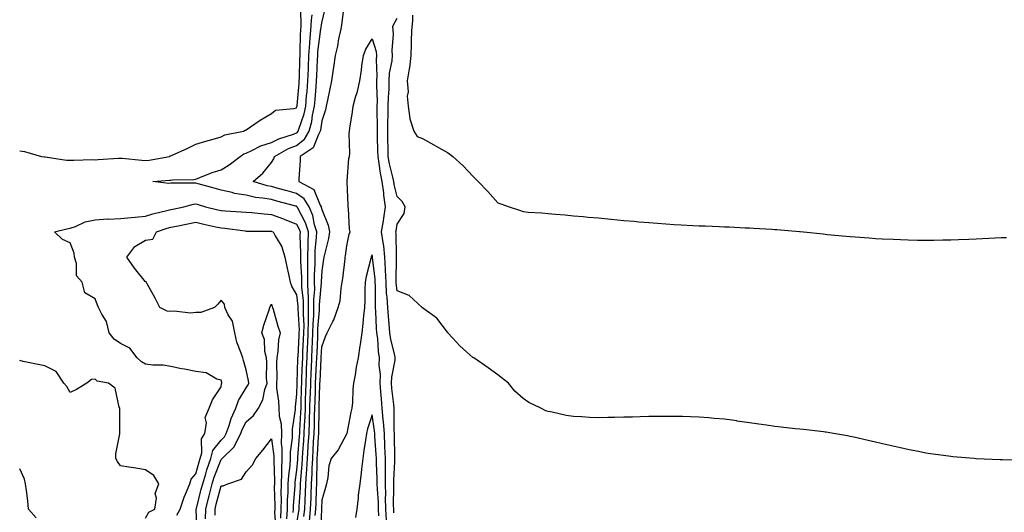
# Model space of a CAD drawing. Units: inches. Extents: x 858318 to 860243, y 7271498 to 7274138.
# Drawn here: x 858328 to 858719, y 7273641 to 7273836 of the extents above; entities that cross this region are included whole.
import ezdxf

# ---------------------------------------------------------------- set-up
doc = ezdxf.new("R2010")
doc.units = ezdxf.units.IN
doc.header["$MEASUREMENT"] = 0
doc.layers.add('Contour_85767271', color=7, linetype='Continuous', true_color=0xed7c63)

msp = doc.modelspace()

# ---------------------------------------------------------------- linework, layer by layer
at = {"layer": 'Contour_85767271'}
for points in [[(858328.05, 7273784.09, 3357), (858329.97, 7273783.84, 3357), (858336.69, 7273781.92, 3357), (858337.88, 7273781.75, 3357), (858338.05, 7273781.74, 3357), (858338.23, 7273781.73, 3357), (858346.59, 7273780.46, 3357), (858348.05, 7273780.41, 3357), (858349.62, 7273780.36, 3357), (858356.8, 7273780.67, 3357), (858358.05, 7273780.61, 3357), (858359.23, 7273780.74, 3357), (858367.33, 7273781.2, 3357), (858368.05, 7273781.27, 3357), (858368.78, 7273781.2, 3357), (858376.52, 7273780.39, 3357), (858378.05, 7273780.23, 3357), (858379.55, 7273780.42, 3357), (858387.52, 7273781.92, 3357), (858387.89, 7273782.08, 3357), (858388.05, 7273782.08, 3357), (858388.34, 7273782.21, 3357), (858394.83, 7273785.14, 3357), (858398.05, 7273786.77, 3357), (858402, 7273787.97, 3357), (858404.87, 7273788.74, 3357), (858408.05, 7273789.65, 3357), (858409.51, 7273790.46, 3357), (858416.95, 7273791.92, 3357), (858417.62, 7273792.35, 3357), (858418.05, 7273792.47, 3357), (858419.72, 7273793.59, 3357), (858423.66, 7273796.31, 3357), (858428.05, 7273798.93, 3357), (858429.73, 7273800.24, 3357), (858437, 7273800.87, 3357), (858438.05, 7273801.23, 3357), (858438.23, 7273801.73, 3357), (858438.27, 7273801.92, 3357), (858438.29, 7273802.16, 3357), (858439.08, 7273810.89, 3357), (858439.16, 7273811.92, 3357), (858439.2, 7273813.07, 3357), (858439.39, 7273820.58, 3357), (858439.44, 7273821.92, 3357), (858439.55, 7273823.41, 3357), (858439.69, 7273830.28, 3357), (858439.82, 7273831.92, 3357), (858439.91, 7273833.79, 3357), (858439.71, 7273840.26, 3357)], [(858441.01, 7273638.96, 3355), (858441.29, 7273641.92, 3355), (858441.44, 7273645.31, 3355), (858441.63, 7273648.34, 3355), (858441.79, 7273651.92, 3355), (858442, 7273655.87, 3355), (858442.18, 7273657.79, 3355), (858442.38, 7273661.92, 3355), (858442.68, 7273666.55, 3355), (858442.73, 7273667.23, 3355), (858443.03, 7273671.92, 3355), (858443.21, 7273676.75, 3355), (858443.22, 7273677.09, 3355), (858443.39, 7273681.92, 3355), (858443.52, 7273686.45, 3355), (858443.55, 7273687.42, 3355), (858443.68, 7273691.92, 3355), (858443.85, 7273696.12, 3355), (858443.95, 7273697.82, 3355), (858444.12, 7273701.92, 3355), (858444.3, 7273705.67, 3355), (858444.4, 7273708.27, 3355), (858444.57, 7273711.92, 3355), (858444.62, 7273715.36, 3355), (858444.89, 7273718.76, 3355), (858444.94, 7273721.92, 3355), (858444.89, 7273725.07, 3355), (858445.26, 7273729.13, 3355), (858445.21, 7273731.92, 3355), (858445.2, 7273734.77, 3355), (858445.44, 7273739.31, 3355), (858445.43, 7273741.92, 3355), (858445.51, 7273744.46, 3355), (858446.04, 7273749.91, 3355), (858446.11, 7273751.92, 3355), (858445.24, 7273754.72, 3355), (858444.57, 7273758.43, 3355), (858443.02, 7273761.92, 3355), (858441.15, 7273765.02, 3355), (858438.05, 7273767.18, 3355), (858434.31, 7273768.18, 3355), (858430.79, 7273769.19, 3355), (858428.05, 7273769.94, 3355), (858426.37, 7273770.24, 3355), (858420.77, 7273771.92, 3355), (858424.68, 7273775.29, 3355), (858428.05, 7273779.43, 3355), (858429.03, 7273780.93, 3355), (858429.31, 7273781.92, 3355), (858434.92, 7273785.05, 3355), (858438.05, 7273786.27, 3355), (858441.24, 7273788.73, 3355), (858443.09, 7273791.92, 3355), (858444.15, 7273795.83, 3355), (858444.45, 7273798.32, 3355), (858445.22, 7273801.92, 3355), (858445.43, 7273804.54, 3355), (858445.82, 7273809.68, 3355), (858446, 7273811.92, 3355), (858446.07, 7273813.89, 3355), (858446.4, 7273820.27, 3355), (858446.47, 7273821.92, 3355), (858446.57, 7273823.4, 3355), (858447.61, 7273831.48, 3355), (858447.64, 7273831.92, 3355), (858447.66, 7273832.31, 3355), (858448.05, 7273834.99, 3355), (858449.49, 7273840.48, 3355)], [(858456.66, 7273840.52, 3354), (858455.91, 7273834.07, 3354), (858455.47, 7273831.92, 3354), (858454.77, 7273828.64, 3354), (858454.32, 7273825.65, 3354), (858453.39, 7273821.92, 3354), (858452.74, 7273817.22, 3354), (858452.64, 7273816.51, 3354), (858452, 7273811.92, 3354), (858451.28, 7273808.69, 3354), (858450.34, 7273804.21, 3354), (858449.84, 7273801.92, 3354), (858449.54, 7273800.43, 3354), (858448.05, 7273795.98, 3354), (858447.61, 7273792.36, 3354), (858447.49, 7273791.92, 3354), (858446.73, 7273790.6, 3354), (858444.7, 7273785.27, 3354), (858439.48, 7273781.92, 3354), (858439.53, 7273780.44, 3354), (858438.97, 7273772.85, 3354), (858439.02, 7273771.92, 3354), (858444.92, 7273768.79, 3354), (858447.43, 7273762.55, 3354), (858447.8, 7273761.92, 3354), (858447.88, 7273761.75, 3354), (858448.05, 7273760.82, 3354), (858450.69, 7273754.56, 3354), (858451.19, 7273751.92, 3354), (858450.71, 7273749.26, 3354), (858449.14, 7273743.01, 3354), (858448.92, 7273741.92, 3354), (858448.82, 7273741.16, 3354), (858448.05, 7273736.54, 3354), (858447.82, 7273732.15, 3354), (858447.82, 7273731.92, 3354), (858447.83, 7273731.7, 3354), (858447.03, 7273722.95, 3354), (858447.04, 7273721.92, 3354), (858447.03, 7273720.89, 3354), (858446.44, 7273713.53, 3354), (858446.41, 7273711.92, 3354), (858446.34, 7273710.2, 3354), (858446.1, 7273703.87, 3354), (858446, 7273701.92, 3354), (858445.91, 7273699.78, 3354), (858445.61, 7273694.35, 3354), (858445.51, 7273691.92, 3354), (858445.44, 7273689.3, 3354), (858445.29, 7273684.67, 3354), (858445.22, 7273681.92, 3354), (858445.11, 7273678.98, 3354), (858445.05, 7273674.92, 3354), (858444.94, 7273671.92, 3354), (858444.73, 7273668.6, 3354), (858444.57, 7273665.41, 3354), (858444.34, 7273661.92, 3354), (858444.15, 7273658.01, 3354), (858444.13, 7273655.84, 3354), (858443.93, 7273651.92, 3354), (858443.74, 7273647.61, 3354), (858443.71, 7273646.27, 3354), (858443.51, 7273641.92, 3354), (858443.04, 7273636.93, 3354)], [(858438.05, 7273635.53, 3356), (858438.98, 7273640.99, 3356), (858439.06, 7273641.92, 3356), (858439.11, 7273642.98, 3356), (858439.58, 7273650.39, 3356), (858439.65, 7273651.92, 3356), (858439.73, 7273653.61, 3356), (858440.31, 7273659.66, 3356), (858440.42, 7273661.92, 3356), (858440.59, 7273664.46, 3356), (858440.94, 7273669.03, 3356), (858441.12, 7273671.92, 3356), (858441.24, 7273675.11, 3356), (858441.44, 7273678.53, 3356), (858441.56, 7273681.92, 3356), (858441.66, 7273685.53, 3356), (858441.73, 7273688.24, 3356), (858441.84, 7273691.92, 3356), (858442.01, 7273695.88, 3356), (858442.07, 7273697.9, 3356), (858442.25, 7273701.92, 3356), (858442.45, 7273706.32, 3356), (858442.52, 7273707.46, 3356), (858442.72, 7273711.92, 3356), (858442.79, 7273716.66, 3356), (858442.76, 7273717.21, 3356), (858442.83, 7273721.92, 3356), (858442.76, 7273726.64, 3356), (858442.68, 7273727.29, 3356), (858442.59, 7273731.92, 3356), (858442.58, 7273736.45, 3356), (858442.53, 7273737.44, 3356), (858442.52, 7273741.92, 3356), (858442.66, 7273746.53, 3356), (858442.63, 7273747.34, 3356), (858442.79, 7273751.92, 3356), (858441.67, 7273755.54, 3356), (858438.38, 7273761.59, 3356), (858438.23, 7273761.92, 3356), (858438.16, 7273762.04, 3356), (858438.05, 7273762.12, 3356), (858437.78, 7273762.18, 3356), (858430.27, 7273764.15, 3356), (858428.05, 7273764.75, 3356), (858424.59, 7273765.38, 3356), (858421.78, 7273765.65, 3356), (858418.05, 7273766.47, 3356), (858413.36, 7273767.23, 3356), (858412.44, 7273767.54, 3356), (858408.05, 7273768.48, 3356), (858405.38, 7273769.25, 3356), (858398.91, 7273771.06, 3356), (858398.05, 7273771.3, 3356), (858397.36, 7273771.23, 3356), (858388.63, 7273771.33, 3356), (858388.05, 7273771.25, 3356), (858387.28, 7273771.15, 3356), (858380.93, 7273771.92, 3356), (858387.54, 7273772.43, 3356), (858388.05, 7273772.51, 3356), (858388.74, 7273772.6, 3356), (858397.24, 7273772.73, 3356), (858398.05, 7273772.91, 3356), (858399.61, 7273773.48, 3356), (858404.48, 7273775.48, 3356), (858408.05, 7273776.63, 3356), (858411.35, 7273778.63, 3356), (858415.65, 7273781.92, 3356), (858417.1, 7273782.88, 3356), (858418.05, 7273783.21, 3356), (858420.35, 7273784.22, 3356), (858423.86, 7273786.11, 3356), (858428.05, 7273787.41, 3356), (858431.06, 7273788.91, 3356), (858436.89, 7273790.76, 3356), (858438.05, 7273791.22, 3356), (858438.45, 7273791.52, 3356), (858438.68, 7273791.92, 3356), (858438.91, 7273792.78, 3356), (858441.09, 7273798.87, 3356), (858441.75, 7273801.92, 3356), (858442.08, 7273805.94, 3356), (858442.24, 7273807.73, 3356), (858442.58, 7273811.92, 3356), (858442.76, 7273816.63, 3356), (858442.77, 7273817.2, 3356), (858442.95, 7273821.92, 3356), (858443.29, 7273826.68, 3356), (858443.36, 7273827.23, 3356), (858443.73, 7273831.92, 3356), (858443.94, 7273836.02, 3356), (858444.25, 7273838.12, 3356)], [(858727.36, 7273661.23, 3354), (858718.53, 7273661.44, 3354), (858718.05, 7273661.45, 3354), (858717.6, 7273661.46, 3354), (858708.12, 7273661.85, 3354), (858707.99, 7273661.85, 3354), (858707.34, 7273661.92, 3354), (858698.8, 7273662.67, 3354), (858698.05, 7273662.74, 3354), (858697.09, 7273662.88, 3354), (858689.99, 7273663.86, 3354), (858688.05, 7273664.16, 3354), (858685.25, 7273664.71, 3354), (858681.54, 7273665.41, 3354), (858678.05, 7273666.16, 3354), (858673.34, 7273667.21, 3354), (858672.56, 7273667.41, 3354), (858668.05, 7273668.45, 3354), (858665.2, 7273669.08, 3354), (858659.55, 7273670.42, 3354), (858658.05, 7273670.75, 3354), (858657.04, 7273670.91, 3354), (858651.38, 7273671.92, 3354), (858648.5, 7273672.37, 3354), (858648.05, 7273672.44, 3354), (858647.46, 7273672.51, 3354), (858639.56, 7273673.43, 3354), (858638.05, 7273673.61, 3354), (858636.16, 7273673.81, 3354), (858630.58, 7273674.45, 3354), (858628.05, 7273674.74, 3354), (858624.76, 7273675.21, 3354), (858621.8, 7273675.67, 3354), (858618.05, 7273676.16, 3354), (858613.12, 7273676.85, 3354), (858613, 7273676.87, 3354), (858608.05, 7273677.53, 3354), (858604.03, 7273677.91, 3354), (858601.91, 7273678.06, 3354), (858598.05, 7273678.4, 3354), (858594.65, 7273678.52, 3354), (858591.36, 7273678.61, 3354), (858588.05, 7273678.71, 3354), (858584.8, 7273678.67, 3354), (858581.33, 7273678.64, 3354), (858578.05, 7273678.59, 3354), (858574.62, 7273678.49, 3354), (858571.54, 7273678.43, 3354), (858568.05, 7273678.33, 3354), (858564.37, 7273678.24, 3354), (858561.74, 7273678.23, 3354), (858558.05, 7273678.16, 3354), (858554.43, 7273678.3, 3354), (858551.48, 7273678.49, 3354), (858548.05, 7273678.63, 3354), (858545.23, 7273679.11, 3354), (858539.65, 7273680.32, 3354), (858538.05, 7273680.61, 3354), (858537.09, 7273680.95, 3354), (858535.12, 7273681.92, 3354), (858530.38, 7273684.25, 3354), (858528.05, 7273685.8, 3354), (858524.86, 7273688.73, 3354), (858522.22, 7273691.92, 3354), (858519.87, 7273693.74, 3354), (858518.05, 7273695.15, 3354), (858514.14, 7273698.01, 3354), (858508.45, 7273701.92, 3354), (858508.18, 7273702.06, 3354), (858508.05, 7273702.13, 3354), (858505.73, 7273704.24, 3354), (858502.9, 7273706.77, 3354), (858500.05, 7273709.92, 3354), (858498.22, 7273711.92, 3354), (858498.14, 7273712.01, 3354), (858498.05, 7273712.13, 3354), (858493.79, 7273717.65, 3354), (858488.58, 7273721.39, 3354), (858488.05, 7273721.8, 3354), (858487.99, 7273721.85, 3354), (858487.91, 7273721.92, 3354), (858482.82, 7273726.7, 3354), (858478.05, 7273728.55, 3354), (858477.7, 7273731.57, 3354), (858477.68, 7273731.92, 3354), (858477.66, 7273732.31, 3354), (858477.83, 7273741.7, 3354), (858477.81, 7273741.92, 3354), (858477.79, 7273742.18, 3354), (858477.58, 7273751.45, 3354), (858477.52, 7273751.92, 3354), (858477.59, 7273752.38, 3354), (858478.05, 7273755.03, 3354), (858480.76, 7273759.21, 3354), (858481.16, 7273761.92, 3354), (858480.08, 7273763.95, 3354), (858478.05, 7273766.06, 3354), (858476.85, 7273770.72, 3354), (858476.7, 7273771.92, 3354), (858476.35, 7273773.62, 3354), (858475.03, 7273778.9, 3354), (858474.48, 7273781.92, 3354), (858474.41, 7273785.55, 3354), (858474.38, 7273788.25, 3354), (858474.31, 7273791.92, 3354), (858474.35, 7273795.62, 3354), (858474.47, 7273798.35, 3354), (858474.52, 7273801.92, 3354), (858474.58, 7273805.4, 3354), (858474.8, 7273808.67, 3354), (858474.86, 7273811.92, 3354), (858475.05, 7273814.92, 3354), (858476.03, 7273819.9, 3354), (858476.19, 7273821.92, 3354), (858476, 7273823.97, 3354), (858476.61, 7273830.48, 3354), (858476.41, 7273831.92, 3354), (858476.33, 7273833.64, 3354), (858478.05, 7273836.78, 3354)], [(858484.11, 7273837.98, 3355), (858484.17, 7273835.8, 3355), (858483.76, 7273831.92, 3355), (858483.63, 7273827.5, 3355), (858483.65, 7273826.32, 3355), (858483.49, 7273821.92, 3355), (858482.95, 7273817.03, 3355), (858482.85, 7273816.71, 3355), (858482.07, 7273811.92, 3355), (858482.35, 7273807.61, 3355), (858481.99, 7273805.86, 3355), (858482.45, 7273801.92, 3355), (858483.03, 7273796.94, 3355), (858483.01, 7273796.88, 3355), (858484.62, 7273791.92, 3355), (858485.98, 7273789.85, 3355), (858488.05, 7273788.96, 3355), (858492.67, 7273786.55, 3355), (858494.5, 7273785.47, 3355), (858498.05, 7273783.45, 3355), (858498.96, 7273782.84, 3355), (858500.11, 7273781.92, 3355), (858504.3, 7273778.17, 3355), (858508.05, 7273774.09, 3355), (858509.16, 7273773.03, 3355), (858510.2, 7273771.92, 3355), (858514.04, 7273767.92, 3355), (858518.05, 7273763.43, 3355), (858519.2, 7273763.07, 3355), (858522.56, 7273761.92, 3355), (858526.68, 7273760.54, 3355), (858528.05, 7273760.02, 3355), (858530.13, 7273759.84, 3355), (858535.59, 7273759.46, 3355), (858538.05, 7273759.22, 3355), (858540.99, 7273758.98, 3355), (858544.79, 7273758.66, 3355), (858548.05, 7273758.37, 3355), (858551.95, 7273758.01, 3355), (858553.97, 7273757.84, 3355), (858558.05, 7273757.48, 3355), (858562.96, 7273757.01, 3355), (858563.13, 7273757, 3355), (858568.05, 7273756.49, 3355), (858572.28, 7273756.15, 3355), (858574.01, 7273755.96, 3355), (858578.05, 7273755.62, 3355), (858581.53, 7273755.4, 3355), (858584.85, 7273755.11, 3355), (858588.05, 7273754.91, 3355), (858590.92, 7273754.79, 3355), (858595.47, 7273754.5, 3355), (858598.05, 7273754.38, 3355), (858600.45, 7273754.31, 3355), (858605.94, 7273754.03, 3355), (858608.05, 7273753.95, 3355), (858610.02, 7273753.89, 3355), (858616.35, 7273753.62, 3355), (858618.05, 7273753.57, 3355), (858619.6, 7273753.47, 3355), (858626.98, 7273752.98, 3355), (858628.05, 7273752.92, 3355), (858628.97, 7273752.85, 3355), (858637.88, 7273752.09, 3355), (858638.05, 7273752.08, 3355), (858638.19, 7273752.06, 3355), (858639.48, 7273751.92, 3355), (858647.27, 7273751.14, 3355), (858648.05, 7273751.06, 3355), (858648.99, 7273750.97, 3355), (858656.4, 7273750.28, 3355), (858658.05, 7273750.12, 3355), (858659.99, 7273749.98, 3355), (858665.66, 7273749.53, 3355), (858668.05, 7273749.37, 3355), (858670.72, 7273749.25, 3355), (858675.14, 7273749.01, 3355), (858678.05, 7273748.86, 3355), (858681.15, 7273748.81, 3355), (858684.85, 7273748.72, 3355), (858688.05, 7273748.66, 3355), (858691.25, 7273748.72, 3355), (858694.89, 7273748.76, 3355), (858698.05, 7273748.8, 3355), (858701.05, 7273748.92, 3355), (858705.2, 7273749.07, 3355), (858708.05, 7273749.18, 3355), (858710.66, 7273749.3, 3355), (858715.69, 7273749.56, 3355), (858718.05, 7273749.67, 3355), (858720.18, 7273749.78, 3355)], [(858445.5, 7273639.36, 3353), (858445.74, 7273641.92, 3353), (858445.84, 7273644.14, 3353), (858445.98, 7273649.85, 3353), (858446.07, 7273651.92, 3353), (858446.17, 7273653.8, 3353), (858446.21, 7273660.07, 3353), (858446.3, 7273661.92, 3353), (858446.4, 7273663.57, 3353), (858446.77, 7273670.64, 3353), (858446.85, 7273671.92, 3353), (858446.9, 7273673.07, 3353), (858447.01, 7273680.88, 3353), (858447.04, 7273681.92, 3353), (858447.07, 7273682.9, 3353), (858447.33, 7273691.2, 3353), (858447.35, 7273691.92, 3353), (858447.38, 7273692.59, 3353), (858447.87, 7273701.74, 3353), (858447.88, 7273701.92, 3353), (858447.89, 7273702.08, 3353), (858448.05, 7273706.3, 3353), (858449.63, 7273710.35, 3353), (858450.21, 7273711.92, 3353), (858452.48, 7273716.35, 3353), (858452.91, 7273717.06, 3353), (858454.55, 7273721.92, 3353), (858455.34, 7273724.63, 3353), (858455.75, 7273729.63, 3353), (858456.24, 7273731.92, 3353), (858456.46, 7273733.5, 3353), (858457.32, 7273741.19, 3353), (858457.42, 7273741.92, 3353), (858457.53, 7273742.45, 3353), (858458.05, 7273746.36, 3353), (858458.96, 7273751, 3353), (858459.31, 7273751.92, 3353), (858459.11, 7273752.97, 3353), (858458.71, 7273761.26, 3353), (858458.61, 7273761.92, 3353), (858458.61, 7273762.49, 3353), (858458.17, 7273771.8, 3353), (858458.17, 7273771.92, 3353), (858458.2, 7273772.07, 3353), (858458.89, 7273781.08, 3353), (858459.14, 7273781.92, 3353), (858459.18, 7273783.05, 3353), (858458.99, 7273790.98, 3353), (858459.04, 7273791.92, 3353), (858459.19, 7273793.06, 3353), (858460.33, 7273799.63, 3353), (858460.61, 7273801.92, 3353), (858461.51, 7273805.38, 3353), (858462.32, 7273807.65, 3353), (858463.17, 7273811.92, 3353), (858463.82, 7273816.15, 3353), (858464.04, 7273817.92, 3353), (858464.63, 7273821.92, 3353), (858465.54, 7273824.43, 3353), (858468.05, 7273828.62, 3353), (858469.64, 7273823.51, 3353), (858469.79, 7273821.92, 3353), (858469.66, 7273820.32, 3353), (858470.01, 7273813.87, 3353), (858469.88, 7273811.92, 3353), (858469.85, 7273810.12, 3353), (858470.04, 7273803.91, 3353), (858470.01, 7273801.92, 3353), (858469.99, 7273799.99, 3353), (858470.1, 7273793.97, 3353), (858470.08, 7273791.92, 3353), (858470.12, 7273789.85, 3353), (858470.28, 7273784.15, 3353), (858470.32, 7273781.92, 3353), (858470.82, 7273779.15, 3353), (858471.34, 7273775.21, 3353), (858472.01, 7273771.92, 3353), (858472.58, 7273767.39, 3353), (858472.6, 7273766.47, 3353), (858473.33, 7273761.92, 3353), (858472.59, 7273757.38, 3353), (858472.44, 7273756.3, 3353), (858471.75, 7273751.92, 3353), (858472.29, 7273747.68, 3353), (858472.55, 7273746.42, 3353), (858473.02, 7273741.92, 3353), (858473.28, 7273737.14, 3353), (858473.27, 7273736.71, 3353), (858473.49, 7273731.92, 3353), (858473.73, 7273727.6, 3353), (858473.91, 7273726.06, 3353), (858474.17, 7273721.92, 3353), (858474.42, 7273718.29, 3353), (858474.7, 7273715.27, 3353), (858474.94, 7273711.92, 3353), (858475.33, 7273709.21, 3353), (858476.94, 7273703.03, 3353), (858477.14, 7273701.92, 3353), (858477.09, 7273700.96, 3353), (858475.73, 7273694.23, 3353), (858475.66, 7273691.92, 3353), (858475.85, 7273689.72, 3353), (858476.52, 7273683.44, 3353), (858476.66, 7273681.92, 3353), (858476.77, 7273680.64, 3353), (858476.72, 7273673.25, 3353), (858476.81, 7273671.92, 3353), (858476.86, 7273670.73, 3353), (858476.93, 7273663.04, 3353), (858476.97, 7273661.92, 3353), (858476.97, 7273660.85, 3353), (858476.61, 7273653.37, 3353), (858476.61, 7273651.92, 3353), (858476.65, 7273650.52, 3353), (858476.48, 7273643.48, 3353), (858476.53, 7273641.92, 3353), (858476.59, 7273640.46, 3353)], [(858390.55, 7273639.42, 3357), (858391.87, 7273641.92, 3357), (858393.36, 7273646.61, 3357), (858393.99, 7273647.86, 3357), (858395.69, 7273651.92, 3357), (858396.2, 7273653.77, 3357), (858398.05, 7273655.91, 3357), (858399.34, 7273660.63, 3357), (858399.79, 7273661.92, 3357), (858400.41, 7273664.28, 3357), (858400.24, 7273669.72, 3357), (858401.59, 7273671.92, 3357), (858402.25, 7273676.12, 3357), (858401.71, 7273678.26, 3357), (858403.35, 7273681.92, 3357), (858404.69, 7273685.28, 3357), (858408.05, 7273690.39, 3357), (858408.27, 7273691.7, 3357), (858408.39, 7273691.92, 3357), (858408.31, 7273692.18, 3357), (858408.05, 7273693.06, 3357), (858406.44, 7273693.53, 3357), (858402.12, 7273695.98, 3357), (858398.05, 7273696.5, 3357), (858393.6, 7273697.48, 3357), (858392.33, 7273697.64, 3357), (858388.05, 7273698.45, 3357), (858385.12, 7273698.99, 3357), (858380.92, 7273699.05, 3357), (858378.05, 7273699.44, 3357), (858376.43, 7273700.3, 3357), (858374.78, 7273701.92, 3357), (858371.86, 7273705.73, 3357), (858368.05, 7273707.61, 3357), (858365.53, 7273709.4, 3357), (858363.61, 7273711.92, 3357), (858362.55, 7273716.42, 3357), (858360.64, 7273719.33, 3357), (858359.4, 7273721.92, 3357), (858359.01, 7273722.88, 3357), (858358.05, 7273725.41, 3357), (858353.93, 7273727.81, 3357), (858352.94, 7273731.92, 3357), (858350.64, 7273734.51, 3357), (858350.62, 7273739.35, 3357), (858349.79, 7273741.92, 3357), (858349.67, 7273743.54, 3357), (858348.05, 7273747.54, 3357), (858345.1, 7273748.97, 3357), (858341.91, 7273751.92, 3357), (858346.77, 7273753.21, 3357), (858348.05, 7273753.46, 3357), (858350.27, 7273754.15, 3357), (858354.08, 7273755.89, 3357), (858358.05, 7273756.68, 3357), (858362.91, 7273757.07, 3357), (858363.15, 7273757.02, 3357), (858368.05, 7273757.26, 3357), (858372.28, 7273757.69, 3357), (858373.93, 7273757.8, 3357), (858378.05, 7273758.19, 3357), (858380.9, 7273759.07, 3357), (858386.58, 7273760.45, 3357), (858388.05, 7273760.86, 3357), (858388.93, 7273761.03, 3357), (858393.32, 7273761.92, 3357), (858397.05, 7273762.92, 3357), (858398.05, 7273763.03, 3357), (858398.91, 7273762.79, 3357), (858401.82, 7273761.92, 3357), (858406.81, 7273760.68, 3357), (858408.05, 7273760.4, 3357), (858409.72, 7273760.25, 3357), (858416.09, 7273759.96, 3357), (858418.05, 7273759.78, 3357), (858420.33, 7273759.63, 3357), (858425.19, 7273759.06, 3357), (858428.05, 7273758.9, 3357), (858432.89, 7273757.08, 3357), (858433.12, 7273757, 3357), (858438.05, 7273754.99, 3357), (858439.13, 7273753, 3357), (858439.47, 7273751.92, 3357), (858439.42, 7273750.55, 3357), (858439.66, 7273743.52, 3357), (858439.61, 7273741.92, 3357), (858439.61, 7273740.36, 3357), (858439.97, 7273733.84, 3357), (858439.98, 7273731.92, 3357), (858440.02, 7273729.96, 3357), (858440.69, 7273724.56, 3357), (858440.73, 7273721.92, 3357), (858440.69, 7273719.28, 3357), (858440.92, 7273714.79, 3357), (858440.88, 7273711.92, 3357), (858440.75, 7273709.21, 3357), (858440.48, 7273704.35, 3357), (858440.37, 7273701.92, 3357), (858440.27, 7273699.7, 3357), (858440.09, 7273693.96, 3357), (858440, 7273691.92, 3357), (858439.95, 7273690.03, 3357), (858439.78, 7273683.65, 3357), (858439.73, 7273681.92, 3357), (858439.67, 7273680.3, 3357), (858439.26, 7273673.13, 3357), (858439.21, 7273671.92, 3357), (858439.14, 7273670.83, 3357), (858438.49, 7273662.36, 3357), (858438.46, 7273661.92, 3357), (858438.44, 7273661.53, 3357), (858438.05, 7273657.41, 3357), (858437.39, 7273652.58, 3357), (858437.36, 7273651.92, 3357), (858437.34, 7273651.22, 3357), (858436.75, 7273643.22, 3357), (858436.72, 7273641.92, 3357), (858436.65, 7273640.52, 3357)], [(858398.62, 7273632.49, 3358), (858398.23, 7273641.74, 3358), (858398.23, 7273641.92, 3358), (858398.29, 7273642.16, 3358), (858400.22, 7273649.75, 3358), (858400.77, 7273651.92, 3358), (858402, 7273655.88, 3358), (858402.45, 7273657.52, 3358), (858403.99, 7273661.92, 3358), (858404.84, 7273665.13, 3358), (858408.05, 7273669.31, 3358), (858409.37, 7273670.6, 3358), (858410.05, 7273671.92, 3358), (858411.26, 7273675.12, 3358), (858412.12, 7273677.85, 3358), (858413.99, 7273681.92, 3358), (858414.98, 7273685, 3358), (858418.05, 7273690, 3358), (858418.79, 7273691.18, 3358), (858419.04, 7273691.92, 3358), (858418.96, 7273692.84, 3358), (858418.05, 7273697.21, 3358), (858417, 7273700.87, 3358), (858416.69, 7273701.92, 3358), (858416.12, 7273703.85, 3358), (858414.28, 7273708.15, 3358), (858413.52, 7273711.92, 3358), (858412.66, 7273716.53, 3358), (858410.93, 7273719.05, 3358), (858409.6, 7273721.92, 3358), (858409.43, 7273723.3, 3358), (858408.05, 7273724.86, 3358), (858406.78, 7273723.2, 3358), (858405.51, 7273721.92, 3358), (858399.98, 7273719.99, 3358), (858398.05, 7273719.93, 3358), (858395.88, 7273719.74, 3358), (858389.46, 7273720.5, 3358), (858388.05, 7273720.32, 3358), (858386.6, 7273720.47, 3358), (858383.72, 7273721.92, 3358), (858381.82, 7273725.69, 3358), (858378.68, 7273731.29, 3358), (858378.24, 7273732.11, 3358), (858378.05, 7273732.11, 3358), (858373.68, 7273737.55, 3358), (858370.59, 7273741.92, 3358), (858373.81, 7273746.16, 3358), (858378.05, 7273748.61, 3358), (858380.94, 7273749.03, 3358), (858382.39, 7273751.92, 3358), (858386.6, 7273753.38, 3358), (858388.05, 7273753.79, 3358), (858390.38, 7273754.24, 3358), (858394.84, 7273755.13, 3358), (858398.05, 7273755.78, 3358), (858401.16, 7273755.04, 3358), (858405.99, 7273753.97, 3358), (858408.05, 7273753.5, 3358), (858409.51, 7273753.38, 3358), (858417.67, 7273752.3, 3358), (858418.05, 7273752.26, 3358), (858418.38, 7273752.24, 3358), (858427.71, 7273752.26, 3358), (858428.05, 7273752.24, 3358), (858428.28, 7273752.15, 3358), (858428.83, 7273751.92, 3358), (858429.55, 7273750.42, 3358), (858432.19, 7273746.06, 3358), (858433.42, 7273741.92, 3358), (858434.22, 7273738.09, 3358), (858434.81, 7273735.16, 3358), (858435.47, 7273731.92, 3358), (858436.21, 7273730.07, 3358), (858438.05, 7273727.02, 3358), (858438.62, 7273722.49, 3358), (858438.63, 7273721.92, 3358), (858438.62, 7273721.35, 3358), (858439.05, 7273712.92, 3358), (858439.03, 7273711.92, 3358), (858438.99, 7273710.98, 3358), (858438.51, 7273702.38, 3358), (858438.49, 7273701.92, 3358), (858438.47, 7273701.5, 3358), (858438.17, 7273692.05, 3358), (858438.17, 7273691.92, 3358), (858438.16, 7273691.8, 3358), (858438.05, 7273687.48, 3358), (858437.52, 7273682.46, 3358), (858437.53, 7273681.92, 3358), (858437.55, 7273681.42, 3358), (858436.3, 7273673.68, 3358), (858436.36, 7273671.92, 3358), (858436.35, 7273670.22, 3358), (858435.5, 7273664.47, 3358), (858435.49, 7273661.92, 3358), (858435.35, 7273659.22, 3358), (858434.8, 7273655.17, 3358), (858434.66, 7273651.92, 3358), (858434.57, 7273648.44, 3358), (858434.36, 7273645.61, 3358), (858434.28, 7273641.92, 3358), (858434.08, 7273637.96, 3358)], [(858473.77, 7273637.64, 3352), (858473.59, 7273641.92, 3352), (858473.47, 7273646.5, 3352), (858473.49, 7273647.36, 3352), (858473.36, 7273651.92, 3352), (858473.35, 7273656.62, 3352), (858473.38, 7273657.25, 3352), (858473.38, 7273661.92, 3352), (858473.19, 7273666.78, 3352), (858473.18, 7273667.06, 3352), (858472.98, 7273671.92, 3352), (858472.65, 7273676.52, 3352), (858472.5, 7273677.47, 3352), (858472.13, 7273681.92, 3352), (858471.79, 7273685.66, 3352), (858471.6, 7273688.38, 3352), (858471.29, 7273691.92, 3352), (858471.4, 7273695.27, 3352), (858470.93, 7273699.04, 3352), (858471.07, 7273701.92, 3352), (858470.61, 7273704.49, 3352), (858470.33, 7273709.63, 3352), (858470.01, 7273711.92, 3352), (858469.88, 7273713.75, 3352), (858469.57, 7273720.4, 3352), (858469.47, 7273721.92, 3352), (858469.39, 7273723.26, 3352), (858469.38, 7273730.59, 3352), (858469.31, 7273731.92, 3352), (858469.25, 7273733.12, 3352), (858468.24, 7273741.73, 3352), (858468.23, 7273741.92, 3352), (858468.21, 7273742.09, 3352), (858468.05, 7273742.87, 3352), (858467.75, 7273742.22, 3352), (858467.66, 7273741.92, 3352), (858467.56, 7273741.43, 3352), (858465.73, 7273734.24, 3352), (858465.32, 7273731.92, 3352), (858465.21, 7273729.08, 3352), (858465.21, 7273724.76, 3352), (858465.09, 7273721.92, 3352), (858464.72, 7273718.59, 3352), (858464.43, 7273715.53, 3352), (858464.01, 7273711.92, 3352), (858463.32, 7273707.19, 3352), (858463.27, 7273706.71, 3352), (858462.5, 7273701.92, 3352), (858461.73, 7273698.25, 3352), (858461.29, 7273695.16, 3352), (858460.68, 7273691.92, 3352), (858460.45, 7273689.52, 3352), (858460.27, 7273684.15, 3352), (858460.08, 7273681.92, 3352), (858459.64, 7273680.33, 3352), (858458.05, 7273671.91, 3352), (858458.05, 7273671.88, 3352), (858454.55, 7273665.43, 3352), (858451.77, 7273661.92, 3352), (858450.93, 7273659.05, 3352), (858450.5, 7273654.37, 3352), (858449.97, 7273651.92, 3352), (858449.53, 7273650.45, 3352), (858448.05, 7273645.39, 3352), (858447.97, 7273642.01, 3352), (858447.96, 7273641.92, 3352), (858447.95, 7273641.82, 3352), (858447.64, 7273632.33, 3352)], [(858401.91, 7273638.05, 3359), (858401.97, 7273641.92, 3359), (858403.2, 7273646.77, 3359), (858403.31, 7273647.17, 3359), (858404.52, 7273651.92, 3359), (858405.36, 7273654.62, 3359), (858408.05, 7273661.58, 3359), (858408.27, 7273661.71, 3359), (858408.44, 7273661.92, 3359), (858413.32, 7273666.65, 3359), (858413.62, 7273667.49, 3359), (858415.9, 7273671.92, 3359), (858416.49, 7273673.48, 3359), (858418.05, 7273676.52, 3359), (858420.9, 7273679.07, 3359), (858422.97, 7273681.92, 3359), (858424.72, 7273685.25, 3359), (858425.48, 7273689.35, 3359), (858426.34, 7273691.92, 3359), (858426.18, 7273693.8, 3359), (858426.29, 7273700.16, 3359), (858426.1, 7273701.92, 3359), (858425.51, 7273704.46, 3359), (858425.31, 7273709.18, 3359), (858424.26, 7273711.92, 3359), (858425.07, 7273714.9, 3359), (858427.19, 7273721.06, 3359), (858427.46, 7273721.92, 3359), (858427.61, 7273722.36, 3359), (858428.05, 7273723.19, 3359), (858428.35, 7273722.22, 3359), (858428.51, 7273721.92, 3359), (858428.72, 7273721.25, 3359), (858430.67, 7273714.55, 3359), (858431.54, 7273711.92, 3359), (858430.87, 7273709.1, 3359), (858430.67, 7273704.55, 3359), (858430.22, 7273701.92, 3359), (858430.07, 7273699.9, 3359), (858430.19, 7273694.06, 3359), (858430.06, 7273691.92, 3359), (858430.11, 7273689.86, 3359), (858430.9, 7273684.77, 3359), (858430.96, 7273681.92, 3359), (858431.13, 7273678.84, 3359), (858431.89, 7273675.76, 3359), (858432.02, 7273671.92, 3359), (858432.01, 7273667.96, 3359), (858432.27, 7273666.14, 3359), (858432.25, 7273661.92, 3359), (858432.05, 7273657.92, 3359), (858432.13, 7273656, 3359), (858431.96, 7273651.92, 3359), (858431.86, 7273648.1, 3359), (858431.93, 7273645.8, 3359), (858431.84, 7273641.92, 3359), (858431.66, 7273638.32, 3359)], [(858378.05, 7273638.35, 3356), (858379.34, 7273640.63, 3356), (858381.75, 7273641.92, 3356), (858382.35, 7273646.23, 3356), (858381.85, 7273648.12, 3356), (858383.33, 7273651.92, 3356), (858381.41, 7273655.28, 3356), (858378.05, 7273657.49, 3356), (858374.24, 7273658.1, 3356), (858371.44, 7273658.53, 3356), (858368.05, 7273659.07, 3356), (858366.95, 7273660.82, 3356), (858366.23, 7273661.92, 3356), (858366.2, 7273663.78, 3356), (858367.87, 7273671.73, 3356), (858367.86, 7273671.92, 3356), (858367.83, 7273672.14, 3356), (858367.84, 7273681.71, 3356), (858367.79, 7273681.92, 3356), (858367.56, 7273682.41, 3356), (858366.02, 7273689.89, 3356), (858363.4, 7273691.92, 3356), (858358.77, 7273692.64, 3356), (858358.05, 7273693.5, 3356), (858356.64, 7273693.34, 3356), (858354.74, 7273691.92, 3356), (858350.64, 7273689.33, 3356), (858348.05, 7273688.22, 3356), (858346.75, 7273690.62, 3356), (858345.6, 7273691.92, 3356), (858342.6, 7273696.46, 3356), (858338.05, 7273698.76, 3356), (858335.45, 7273699.32, 3356), (858329.44, 7273700.52, 3356), (858328.05, 7273700.82, 3356)], [(858470.77, 7273639.2, 3351), (858470.66, 7273641.92, 3351), (858470.59, 7273644.46, 3351), (858470.17, 7273649.8, 3351), (858470.1, 7273651.92, 3351), (858470.1, 7273653.97, 3351), (858469.78, 7273660.18, 3351), (858469.78, 7273661.92, 3351), (858469.72, 7273663.59, 3351), (858469.2, 7273670.77, 3351), (858469.15, 7273671.92, 3351), (858469.08, 7273672.95, 3351), (858468.05, 7273679.32, 3351), (858466.25, 7273673.72, 3351), (858465.82, 7273671.92, 3351), (858465.44, 7273669.31, 3351), (858464.82, 7273665.15, 3351), (858464.36, 7273661.92, 3351), (858463.91, 7273657.78, 3351), (858463.73, 7273656.24, 3351), (858463.27, 7273651.92, 3351), (858462.61, 7273647.36, 3351), (858462.53, 7273646.4, 3351), (858461.95, 7273641.92, 3351), (858461.45, 7273638.52, 3351)], [(858405.67, 7273639.54, 3360), (858405.7, 7273641.92, 3360), (858406.18, 7273643.8, 3360), (858408.05, 7273651.06, 3360), (858408.87, 7273651.1, 3360), (858410.72, 7273651.92, 3360), (858416.21, 7273653.76, 3360), (858418.05, 7273656.63, 3360), (858420.55, 7273659.42, 3360), (858421.82, 7273661.92, 3360), (858424.72, 7273665.25, 3360), (858428.05, 7273669.72, 3360), (858429.02, 7273662.89, 3360), (858429.02, 7273661.92, 3360), (858428.97, 7273661, 3360), (858429.31, 7273653.18, 3360), (858429.26, 7273651.92, 3360), (858429.23, 7273650.74, 3360), (858429.43, 7273643.3, 3360), (858429.4, 7273641.92, 3360), (858429.33, 7273640.64, 3360), (858429.79, 7273633.67, 3360)], [(858334.61, 7273638.48, 3355), (858331.57, 7273641.92, 3355), (858331.24, 7273645.11, 3355), (858330.69, 7273649.27, 3355), (858330.4, 7273651.92, 3355), (858329.94, 7273653.8, 3355), (858328.05, 7273657.88, 3355)]]:
    msp.add_polyline3d(points, dxfattribs=at)

doc.saveas('drawing.dxf')
